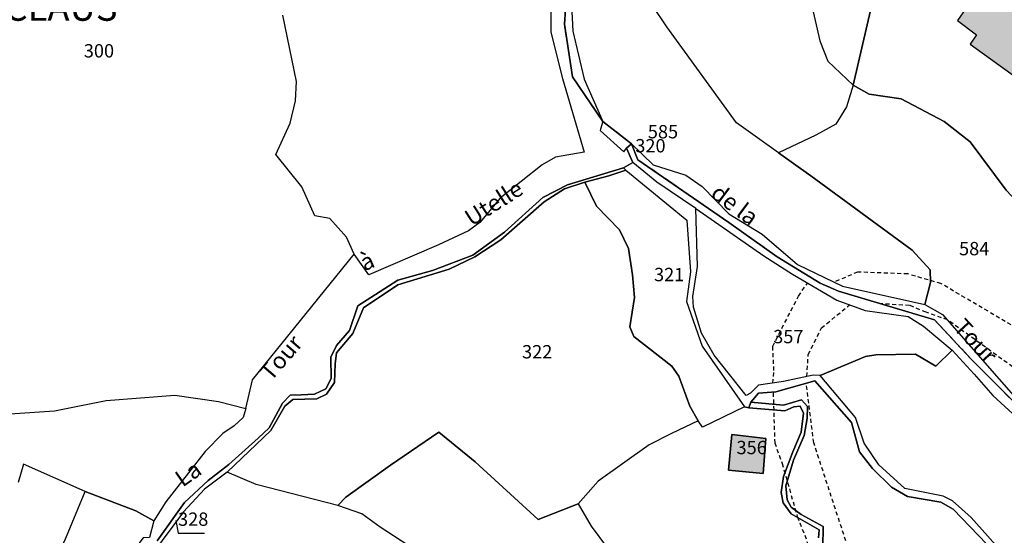
# Model space of a CAD drawing. Units: metres. Extents: x 1033034 to 1040241, y 6322870 to 6331914.
# Drawn here: x 1035895 to 1036043, y 6325317 to 6325394 of the extents above; entities that cross this region are included whole.
import ezdxf
from ezdxf.enums import TextEntityAlignment as Align

# ---------------------------------------------------------------- set-up
doc = ezdxf.new("R2010")
doc.units = ezdxf.units.M
doc.linetypes.add('TOPO1', pattern=[1, 0.6, -0.4])
doc.linetypes.add('TOPO2', pattern=[2.4, 2, -0.4])
for name, color, linetype in [('ig_cad_bati_dur', 152, 'CONTINUOUS'), ('ig_cad_bati_dur_hach', 24, 'CONTINUOUS'), ('ig_cad_detail_lineaire', 252, 'TOPO1'), ('ig_cad_fleche_de_rattachement', 3, 'CONTINUOUS'), ('ig_cad_hydro', 140, 'CONTINUOUS'), ('ig_cad_lieudit', 7, 'ByLayer'), ('ig_cad_lieudit_texte', 210, 'CONTINUOUS'), ('ig_cad_nom_voie', 8, 'CONTINUOUS'), ('ig_cad_parcel', 3, 'CONTINUOUS'), ('ig_cad_parcel_num', 3, 'CONTINUOUS'), ('ig_cad_section', 20, 'TOPO2')]:
    doc.layers.add(name, color=color, linetype=linetype)
doc.styles.add('Times New Roman', font='times.ttf')

msp = doc.modelspace()

# ---------------------------------------------------------------- hatches: boundary and pattern name
at = {"layer": 'ig_cad_bati_dur_hach'}
for points in [[(1036053.6, 6325400.78), (1036049.94, 6325403.65), (1036047.71, 6325405.11), (1036049.48, 6325407.75), (1036034.18, 6325418.89), (1036025.98, 6325407.1), (1036028.63, 6325404.99), (1036036.22, 6325399.43), (1036038.57, 6325397.79), (1036036.05, 6325394.14), (1036038.93, 6325391.98), (1036037.94, 6325390.56), (1036054.11, 6325378.92), (1036062.99, 6325372.76), (1036061.77, 6325370.58), (1036064.7, 6325368.59), (1036074.49, 6325382.96), (1036067.37, 6325387.83), (1036068.95, 6325389.82)], [(1036007.33, 6325331.44), (1036002.25, 6325332), (1036001.75, 6325326.65), (1036006.92, 6325326.18)]]:
    msp.add_hatch(color=256, dxfattribs=at).paths.add_polyline_path(points)

# ---------------------------------------------------------------- linework, layer by layer
at = {"layer": 'ig_cad_bati_dur'}
for points in [[(1036053.6, 6325400.78), (1036049.94, 6325403.65), (1036047.71, 6325405.11), (1036049.48, 6325407.75), (1036034.18, 6325418.89), (1036025.98, 6325407.1), (1036028.63, 6325404.99), (1036036.22, 6325399.43), (1036038.57, 6325397.79), (1036036.05, 6325394.14), (1036038.93, 6325391.98), (1036037.94, 6325390.56), (1036054.11, 6325378.92), (1036062.99, 6325372.76), (1036061.77, 6325370.58), (1036064.7, 6325368.59), (1036074.49, 6325382.96), (1036067.37, 6325387.83), (1036068.95, 6325389.82)], [(1036007.33, 6325331.44), (1036002.25, 6325332), (1036001.75, 6325326.65), (1036006.92, 6325326.18)]]:
    msp.add_lwpolyline(points, close=True, dxfattribs=at)
at = {"layer": 'ig_cad_detail_lineaire'}
for points in [[(1036079.85, 6325328.68), (1036072.91, 6325330.22), (1036066.84, 6325333.34), (1036056.48, 6325339.28), (1036045.81, 6325347.45), (1036033.58, 6325354.66), (1036028.6, 6325356.1), (1036021.08, 6325356.39), (1036017.54, 6325354.86)], [(1036008.36, 6325339.73), (1036008.54, 6325341.63), (1036008.35, 6325345.25), (1036012.22, 6325352.78), (1036013.56, 6325354.73)], [(1036024.26, 6325351.7), (1036028.9, 6325351.41), (1036031.15, 6325350.45), (1036034.39, 6325349.32)], [(1036013.48, 6325340.72), (1036013.69, 6325344.04), (1036015.67, 6325348.01), (1036019.87, 6325351.46)], [(1036080.54, 6325323.89), (1036075.66, 6325324.37), (1036069.59, 6325326.5), (1036063.53, 6325329.22), (1036054.82, 6325333.79), (1036049.34, 6325337.5), (1036045.13, 6325341.59), (1036034.39, 6325349.32)], [(1036033.77, 6325276.15), (1036024.61, 6325299.91), (1036014.5, 6325330.79), (1036013.37, 6325339.73)], [(1036008.42, 6325338.29), (1036008.65, 6325330.78), (1036009.76, 6325327.69), (1036012.04, 6325319.69), (1036013.15, 6325316.93), (1036022.2, 6325291.36), (1036028.29, 6325275.44), (1036031.28, 6325263.4), (1036033.06, 6325252.8), (1036034.38, 6325236.43), (1036033, 6325223.89), (1036031.46, 6325219.77), (1036015.23, 6325193.21)]]:
    msp.add_lwpolyline(points, dxfattribs=at)
at = {"layer": 'ig_cad_fleche_de_rattachement'}
msp.add_lwpolyline([(1035918.85, 6325319.13), (1035919.2, 6325317.19), (1035923.18, 6325317.2)], dxfattribs=at)
at = {"layer": 'ig_cad_hydro'}
msp.add_lwpolyline([(1036043.01, 6325314.07), (1036038.09, 6325319.58), (1036035.31, 6325322.06), (1036033.92, 6325322.77), (1036028.16, 6325323.92), (1036024.28, 6325327.46), (1036022.06, 6325330.71), (1036020.75, 6325334.56), (1036015.45, 6325340.88), (1036014.44, 6325340.9), (1036009.99, 6325339.96), (1036006.21, 6325339.42), (1036005, 6325338.22), (1036004.37, 6325337.86), (1035999.6, 6325343.92), (1035997.68, 6325347.23), (1035996.48, 6325351.13), (1035996.39, 6325352.74), (1035997.1, 6325357.22), (1035996.83, 6325365.91), (1035991, 6325369.85), (1035987.4, 6325372.83), (1035985.96, 6325372.03), (1035986.35, 6325371.68), (1035995.47, 6325364.15), (1035996.01, 6325356.43), (1035995.42, 6325351.95), (1035997.76, 6325345.29), (1036004.14, 6325336.18), (1036004.76, 6325336), (1036005.09, 6325336.87), (1036006.23, 6325338.24), (1036008.81, 6325338.41), (1036014.66, 6325340.06), (1036020.17, 6325333.8), (1036021.37, 6325329.44), (1036023.3, 6325326.92), (1036026.18, 6325324.11), (1036028.54, 6325322.69), (1036033.57, 6325321.86), (1036035.42, 6325320.82), (1036041.71, 6325314.28)], dxfattribs=at)
at = {"layer": 'ig_cad_lieudit'}
for points in [[(1035916.06, 6325316.07), (1035920.17, 6325321.82), (1035923.72, 6325325.14), (1035926.82, 6325327.54), (1035931.21, 6325331.47), (1035932.84, 6325333.03), (1035934.87, 6325336.73), (1035936, 6325337.92), (1035937.66, 6325337.96), (1035939.65, 6325338.05), (1035941.37, 6325338.86), (1035942.14, 6325340.4), (1035942.09, 6325343.6), (1035942.96, 6325345.36), (1035944.91, 6325347.64), (1035946.15, 6325351.3), (1035952.15, 6325355.19), (1035957.37, 6325356.6), (1035963.42, 6325358.9), (1035968.15, 6325362.38), (1035973.91, 6325367.56), (1035977.59, 6325369.48), (1035985.96, 6325372.03), (1035987.4, 6325372.83), (1035986.42, 6325374.99), (1035987.17, 6325375.63), (1035982.91, 6325378.97), (1035978.36, 6325385.7), (1035977.13, 6325393.58), (1035977.45, 6325398.02)], [(1035977.45, 6325398.02), (1035977.13, 6325393.58), (1035978.36, 6325385.7), (1035982.91, 6325378.97), (1035987.17, 6325375.63), (1035988.12, 6325373.25), (1036001.77, 6325363.8), (1036009.01, 6325358.66), (1036015.45, 6325354.72), (1036018.23, 6325353.5), (1036032.62, 6325349.2), (1036038.05, 6325343.39), (1036046.28, 6325335.12)], [(1036046.28, 6325335.12), (1036038.05, 6325343.39), (1036032.62, 6325349.2), (1036018.23, 6325353.5), (1036015.45, 6325354.72), (1036009.01, 6325358.66), (1036001.77, 6325363.8), (1035988.12, 6325373.25), (1035987.17, 6325375.63), (1035986.42, 6325374.99), (1035987.4, 6325372.83), (1035985.96, 6325372.03), (1035977.59, 6325369.48), (1035973.91, 6325367.56), (1035968.15, 6325362.38), (1035963.42, 6325358.9), (1035957.37, 6325356.6), (1035952.15, 6325355.19), (1035946.15, 6325351.3), (1035944.91, 6325347.64), (1035942.96, 6325345.36), (1035942.09, 6325343.6), (1035942.14, 6325340.4), (1035941.37, 6325338.86), (1035939.65, 6325338.05), (1035937.66, 6325337.96), (1035936, 6325337.92), (1035934.87, 6325336.73), (1035932.84, 6325333.03), (1035931.21, 6325331.47), (1035926.82, 6325327.54), (1035923.72, 6325325.14), (1035920.17, 6325321.82), (1035916.06, 6325316.07)]]:
    msp.add_lwpolyline(points, dxfattribs=at)
at = {"layer": 'ig_cad_parcel'}
for points in [[(1036050.68, 6325418.47), (1036040.02, 6325428.56), (1036027.25, 6325441.16), (1036027.61, 6325436.08), (1036028.79, 6325429.79), (1036028.98, 6325425.79), (1036025.54, 6325415.28), (1036024.55, 6325410.56), (1036023.82, 6325399.13), (1036020.44, 6325384.42), (1036022.83, 6325383.06), (1036027.59, 6325382.37), (1036034.06, 6325378.97), (1036037.94, 6325375.92), (1036043.34, 6325368.66)], [(1036011.91, 6325406.36), (1036015.4, 6325391.1), (1036016.64, 6325388.05), (1036020.44, 6325384.42), (1036019.4, 6325381.18), (1036017.82, 6325378.58), (1036014.84, 6325376.95), (1036009.2, 6325374.28), (1036002.9, 6325378.8), (1035992.49, 6325393.16), (1035981.76, 6325409.23)], [(1036011.91, 6325406.36), (1036015.4, 6325391.1), (1036016.64, 6325388.05), (1036020.44, 6325384.42), (1036023.82, 6325399.13)], [(1035975.1, 6325397.08), (1035975.11, 6325392.37), (1035976.82, 6325385.44), (1035980.07, 6325374.37), (1035975.77, 6325373.64), (1035973.78, 6325372.5), (1035967.47, 6325367.46), (1035964.44, 6325363.83), (1035962.74, 6325362.55), (1035958.27, 6325360.48), (1035947.8, 6325355.96), (1035945.59, 6325359.05), (1035944.47, 6325361.64), (1035941.94, 6325364.44), (1035939.73, 6325364.82), (1035937.75, 6325369.19), (1035933.87, 6325374.05), (1035936, 6325378.73), (1035936.83, 6325382.1), (1035936.97, 6325385), (1035934.89, 6325394.91)], [(1035893.99, 6325335.14), (1035900.67, 6325335.57), (1035908.4, 6325337.1), (1035918.71, 6325337.9), (1035925.25, 6325336.97), (1035929.34, 6325335.94), (1035930.34, 6325340.21), (1035945.59, 6325359.05), (1035944.47, 6325361.64), (1035941.94, 6325364.44), (1035939.73, 6325364.82), (1035937.75, 6325369.19), (1035933.87, 6325374.05), (1035936, 6325378.73), (1035936.83, 6325382.1), (1035936.97, 6325385), (1035934.89, 6325394.91)], [(1035916.06, 6325316.07), (1035920.17, 6325321.82), (1035923.72, 6325325.14), (1035926.82, 6325327.54), (1035931.21, 6325331.47), (1035932.84, 6325333.03), (1035934.87, 6325336.73), (1035936, 6325337.92), (1035937.66, 6325337.96), (1035939.65, 6325338.05), (1035941.37, 6325338.86), (1035942.14, 6325340.4), (1035942.09, 6325343.6), (1035942.96, 6325345.36), (1035944.91, 6325347.64), (1035946.15, 6325351.3), (1035952.15, 6325355.19), (1035957.37, 6325356.6), (1035963.42, 6325358.9), (1035968.15, 6325362.38), (1035973.91, 6325367.56), (1035977.59, 6325369.48), (1035985.96, 6325372.03), (1035986.35, 6325371.68), (1035983.78, 6325370.81), (1035980.18, 6325369.86), (1035977.13, 6325368.89), (1035974.1, 6325366.92), (1035967.6, 6325361.23), (1035963.71, 6325358.66), (1035959.87, 6325356.8), (1035952.13, 6325354.48), (1035947.02, 6325351.01), (1035945.39, 6325347.19), (1035942.94, 6325344.28), (1035942.74, 6325342.6), (1035942.65, 6325339.84), (1035941.44, 6325338.08), (1035940, 6325337.38), (1035936.39, 6325337.28), (1035935.19, 6325336.26), (1035933.09, 6325332.6), (1035926.54, 6325326.35), (1035923.18, 6325323.83), (1035920.02, 6325320.42), (1035915.21, 6325313.98)], [(1036046.83, 6325309.18), (1036043.01, 6325314.07), (1036038.09, 6325319.58), (1036035.31, 6325322.06), (1036033.92, 6325322.77), (1036028.16, 6325323.92), (1036024.28, 6325327.46), (1036022.06, 6325330.71), (1036020.75, 6325334.56), (1036015.45, 6325340.88), (1036022.27, 6325343.73), (1036023.81, 6325343.97), (1036029.74, 6325344.05), (1036032.81, 6325342.29), (1036035.28, 6325344.66), (1036038.55, 6325341.08), (1036041.34, 6325337.88), (1036046.71, 6325332.99)], [(1036041.71, 6325314.28), (1036035.42, 6325320.82), (1036033.57, 6325321.86), (1036028.54, 6325322.69), (1036026.18, 6325324.11), (1036023.3, 6325326.92), (1036021.37, 6325329.44), (1036020.17, 6325333.8), (1036014.66, 6325340.06), (1036008.81, 6325338.41), (1036006.23, 6325338.24), (1036005.09, 6325336.87), (1036009.95, 6325336.44), (1036012.66, 6325337.22), (1036013.59, 6325336.24), (1036013.53, 6325334.44), (1036013.06, 6325331.87), (1036011.46, 6325328.17), (1036010.34, 6325324.32), (1036010.52, 6325322.19), (1036011.11, 6325321.12), (1036012.61, 6325319.99), (1036015.9, 6325318.21), (1036015.67, 6325302.72)], [(1035893.99, 6325335.14), (1035900.67, 6325335.57), (1035908.4, 6325337.1), (1035918.71, 6325337.9), (1035925.25, 6325336.97), (1035929.34, 6325335.94), (1035928.98, 6325334.59), (1035927.62, 6325333.3), (1035925.9, 6325332.18), (1035923.28, 6325329.46), (1035917.39, 6325321.92), (1035915.59, 6325319.04), (1035912.86, 6325320.56), (1035905.28, 6325323.44), (1035896.03, 6325327.57), (1035895.25, 6325324.8)], [(1036015.67, 6325302.72), (1036015.9, 6325318.21), (1036012.61, 6325319.99), (1036011.11, 6325321.12), (1036010.52, 6325322.19), (1036010.34, 6325324.32), (1036011.46, 6325328.17), (1036013.06, 6325331.87), (1036013.53, 6325334.44), (1036013.59, 6325336.24), (1036012.66, 6325337.22), (1036009.95, 6325336.44), (1036005.09, 6325336.87), (1036004.76, 6325336), (1036010.18, 6325335.58), (1036011.52, 6325336.15), (1036012.45, 6325336.28), (1036012.98, 6325335.23), (1036012.61, 6325332.39), (1036011.36, 6325329.42), (1036009.99, 6325325.7), (1036009.64, 6325323.31), (1036009.91, 6325321.76), (1036011.14, 6325320.11), (1036015.3, 6325317.7), (1036015.24, 6325316.51)], [(1036015.24, 6325316.51), (1036015.3, 6325317.7), (1036011.14, 6325320.11), (1036009.91, 6325321.76), (1036009.64, 6325323.31), (1036009.99, 6325325.7), (1036011.36, 6325329.42), (1036012.61, 6325332.39), (1036012.98, 6325335.23), (1036012.45, 6325336.28), (1036011.52, 6325336.15), (1036010.18, 6325335.58), (1036004.76, 6325336), (1036004.14, 6325336.18), (1035997.84, 6325333.11), (1035997.17, 6325334.08), (1035993.19, 6325332.19), (1035989.84, 6325330.45), (1035982.18, 6325325.01), (1035979.18, 6325321.63), (1035981.16, 6325318.26), (1035983.58, 6325314.96)], [(1035895.19, 6325303.62), (1035895.63, 6325304.33), (1035896.61, 6325305.71), (1035902.22, 6325316.12), (1035905.28, 6325323.44), (1035896.03, 6325327.57), (1035895.25, 6325324.8)], [(1035953.63, 6325315.43), (1035949.51, 6325318.1), (1035946.73, 6325320.09), (1035943.16, 6325321.34), (1035930.91, 6325324.54), (1035926.54, 6325326.35), (1035923.18, 6325323.83), (1035920.02, 6325320.42), (1035915.21, 6325313.98)]]:
    msp.add_lwpolyline(points, dxfattribs=at)
for points in [[(1035981.76, 6325409.23), (1035978.2, 6325396.45), (1035978.39, 6325392.51), (1035980.11, 6325385.34), (1035982.91, 6325378.97), (1035987.17, 6325375.63), (1035990.41, 6325372.5), (1035995.35, 6325370.93), (1035997.76, 6325369.23), (1036001.76, 6325365.14), (1036006.76, 6325362.09), (1036012.05, 6325357.53), (1036018.81, 6325354.25), (1036031.14, 6325351.53), (1036032.03, 6325354.83), (1036031.98, 6325356.71), (1036029.26, 6325359.65), (1036014.08, 6325370.83), (1036009.2, 6325374.28), (1036002.9, 6325378.8), (1035992.49, 6325393.16)], [(1036009.2, 6325374.28), (1036014.08, 6325370.83), (1036029.26, 6325359.65), (1036031.98, 6325356.71), (1036032.03, 6325354.83), (1036031.14, 6325351.53), (1036033.79, 6325350.01), (1036046.56, 6325335.46), (1036057.31, 6325345.2), (1036056.18, 6325353.67), (1036055.17, 6325356.42), (1036053.65, 6325359.68), (1036046.58, 6325365.2), (1036043.34, 6325368.66), (1036037.94, 6325375.92), (1036034.06, 6325378.97), (1036027.59, 6325382.37), (1036022.83, 6325383.06), (1036020.44, 6325384.42), (1036019.4, 6325381.18), (1036017.82, 6325378.58), (1036014.84, 6325376.95)], [(1035982.91, 6325378.97), (1035982.54, 6325377.85), (1035982.49, 6325377.63), (1035986.03, 6325374.43), (1035986.42, 6325374.99), (1035987.17, 6325375.63)], [(1036004.14, 6325336.18), (1035997.84, 6325333.11), (1035997.17, 6325334.08), (1035995.92, 6325336.26), (1035994.27, 6325340.75), (1035993.25, 6325342.25), (1035987.53, 6325346.74), (1035986.91, 6325348.17), (1035987.64, 6325352.56), (1035987.34, 6325355.98), (1035986.71, 6325359.93), (1035985.36, 6325362.74), (1035981.95, 6325366.27), (1035980.18, 6325369.86), (1035983.78, 6325370.81), (1035986.35, 6325371.68), (1035995.47, 6325364.15), (1035996.01, 6325356.43), (1035995.42, 6325351.95), (1035997.76, 6325345.29)], [(1035997.17, 6325334.08), (1035993.19, 6325332.19), (1035989.84, 6325330.45), (1035982.18, 6325325.01), (1035979.18, 6325321.63), (1035973.18, 6325319.25), (1035963.74, 6325327.93), (1035958.29, 6325332.37), (1035951.05, 6325327.44), (1035944.35, 6325322.59), (1035943.16, 6325321.34), (1035930.91, 6325324.54), (1035926.54, 6325326.35), (1035933.09, 6325332.6), (1035935.19, 6325336.26), (1035936.39, 6325337.28), (1035940, 6325337.38), (1035941.44, 6325338.08), (1035942.65, 6325339.84), (1035942.74, 6325342.6), (1035942.94, 6325344.28), (1035945.39, 6325347.19), (1035947.02, 6325351.01), (1035952.13, 6325354.48), (1035959.87, 6325356.8), (1035963.71, 6325358.66), (1035967.6, 6325361.23), (1035974.1, 6325366.92), (1035977.13, 6325368.89), (1035980.18, 6325369.86), (1035981.95, 6325366.27), (1035985.36, 6325362.74), (1035986.71, 6325359.93), (1035987.34, 6325355.98), (1035987.64, 6325352.56), (1035986.91, 6325348.17), (1035987.53, 6325346.74), (1035993.25, 6325342.25), (1035994.27, 6325340.75), (1035995.92, 6325336.26)], [(1036035.28, 6325344.66), (1036032.81, 6325342.29), (1036029.74, 6325344.05), (1036023.81, 6325343.97), (1036022.27, 6325343.73), (1036015.45, 6325340.88), (1036014.44, 6325340.9), (1036009.99, 6325339.96), (1036006.21, 6325339.42), (1036005, 6325338.22), (1036004.37, 6325337.86), (1035999.6, 6325343.92), (1035997.68, 6325347.23), (1035996.48, 6325351.13), (1035996.39, 6325352.74), (1035997.1, 6325357.22), (1035996.83, 6325365.91), (1036007.02, 6325358.84), (1036011.3, 6325356.07), (1036017.96, 6325352.17), (1036022.23, 6325350.62), (1036028.64, 6325349.72), (1036030.98, 6325348.29)], [(1035986.67, 6325308.79), (1035982.49, 6325307.52), (1035980.11, 6325305.61), (1035974.84, 6325299.01), (1035972.68, 6325304.22), (1035969.48, 6325309.48), (1035961.59, 6325306.28), (1035960.18, 6325312.63), (1035958.08, 6325315.08), (1035956.86, 6325315.05), (1035953.63, 6325315.43), (1035949.51, 6325318.1), (1035946.73, 6325320.09), (1035943.16, 6325321.34), (1035944.35, 6325322.59), (1035951.05, 6325327.44), (1035958.29, 6325332.37), (1035963.74, 6325327.93), (1035973.18, 6325319.25), (1035979.18, 6325321.63), (1035981.16, 6325318.26), (1035983.58, 6325314.96)], [(1036006.92, 6325326.18), (1036001.75, 6325326.65), (1036002.25, 6325332), (1036007.33, 6325331.44)], [(1036006.92, 6325326.18), (1036001.75, 6325326.65), (1036002.25, 6325332), (1036007.33, 6325331.44)], [(1035915.59, 6325319.04), (1035914.91, 6325316.54), (1035913.98, 6325316.51), (1035908.72, 6325309.55), (1035905.88, 6325306.77), (1035904.8, 6325304.26), (1035903.57, 6325303.03), (1035902.17, 6325301.53), (1035895.63, 6325304.33), (1035896.61, 6325305.71), (1035902.22, 6325316.12), (1035905.28, 6325323.44), (1035912.86, 6325320.56)]]:
    msp.add_lwpolyline(points, close=True, dxfattribs=at)
at = {"layer": 'ig_cad_section'}
msp.add_lwpolyline([(1036046.28, 6325335.12), (1036038.05, 6325343.39), (1036032.62, 6325349.2), (1036018.23, 6325353.5), (1036015.45, 6325354.72), (1036009.01, 6325358.66), (1036001.77, 6325363.8), (1035988.12, 6325373.25), (1035987.17, 6325375.63), (1035982.91, 6325378.97), (1035978.36, 6325385.7), (1035977.13, 6325393.58), (1035977.45, 6325398.02)], dxfattribs=at)
msp.add_lwpolyline([(1036046.28, 6325335.12), (1036038.05, 6325343.39), (1036032.62, 6325349.2), (1036018.23, 6325353.5), (1036015.45, 6325354.72), (1036009.01, 6325358.66), (1036001.77, 6325363.8), (1035988.12, 6325373.25), (1035987.17, 6325375.63), (1035982.91, 6325378.97), (1035978.36, 6325385.7), (1035977.13, 6325393.58), (1035977.45, 6325398.02)], dxfattribs=at)
msp.add_lwpolyline([(1036046.28, 6325335.12), (1036038.05, 6325343.39), (1036032.62, 6325349.2), (1036018.23, 6325353.5), (1036015.45, 6325354.72), (1036009.01, 6325358.66), (1036001.77, 6325363.8), (1035988.12, 6325373.25), (1035987.17, 6325375.63), (1035982.91, 6325378.97), (1035978.36, 6325385.7), (1035977.13, 6325393.58), (1035977.45, 6325398.02)], dxfattribs=at)
msp.add_lwpolyline([(1036046.28, 6325335.12), (1036038.05, 6325343.39), (1036032.62, 6325349.2), (1036018.23, 6325353.5), (1036015.45, 6325354.72), (1036009.01, 6325358.66), (1036001.77, 6325363.8), (1035988.12, 6325373.25), (1035987.17, 6325375.63), (1035982.91, 6325378.97), (1035978.36, 6325385.7), (1035977.13, 6325393.58), (1035977.45, 6325398.02)], dxfattribs=at)
msp.add_lwpolyline([(1036046.28, 6325335.12), (1036038.05, 6325343.39), (1036032.62, 6325349.2), (1036018.23, 6325353.5), (1036015.45, 6325354.72), (1036009.01, 6325358.66), (1036001.77, 6325363.8), (1035988.12, 6325373.25), (1035987.17, 6325375.63), (1035982.91, 6325378.97), (1035978.36, 6325385.7), (1035977.13, 6325393.58), (1035977.45, 6325398.02)], dxfattribs=at)
msp.add_lwpolyline([(1036046.28, 6325335.12), (1036038.05, 6325343.39), (1036032.62, 6325349.2), (1036018.23, 6325353.5), (1036015.45, 6325354.72), (1036009.01, 6325358.66), (1036001.77, 6325363.8), (1035988.12, 6325373.25), (1035987.17, 6325375.63), (1035982.91, 6325378.97), (1035978.36, 6325385.7), (1035977.13, 6325393.58), (1035977.45, 6325398.02)], dxfattribs=at)
msp.add_lwpolyline([(1036046.28, 6325335.12), (1036038.05, 6325343.39), (1036032.62, 6325349.2), (1036018.23, 6325353.5), (1036015.45, 6325354.72), (1036009.01, 6325358.66), (1036001.77, 6325363.8), (1035988.12, 6325373.25), (1035987.17, 6325375.63), (1035982.91, 6325378.97), (1035978.36, 6325385.7), (1035977.13, 6325393.58), (1035977.45, 6325398.02)], dxfattribs=at)
msp.add_lwpolyline([(1036046.28, 6325335.12), (1036038.05, 6325343.39), (1036032.62, 6325349.2), (1036018.23, 6325353.5), (1036015.45, 6325354.72), (1036009.01, 6325358.66), (1036001.77, 6325363.8), (1035988.12, 6325373.25), (1035987.17, 6325375.63), (1035982.91, 6325378.97), (1035978.36, 6325385.7), (1035977.13, 6325393.58), (1035977.45, 6325398.02)], dxfattribs=at)
msp.add_lwpolyline([(1036046.28, 6325335.12), (1036038.05, 6325343.39), (1036032.62, 6325349.2), (1036018.23, 6325353.5), (1036015.45, 6325354.72), (1036009.01, 6325358.66), (1036001.77, 6325363.8), (1035988.12, 6325373.25), (1035987.17, 6325375.63), (1035982.91, 6325378.97), (1035978.36, 6325385.7), (1035977.13, 6325393.58), (1035977.45, 6325398.02)], dxfattribs=at)

# ---------------------------------------------------------------- texts
at = {"layer": 'ig_cad_lieudit_texte', "style": 'Times New Roman'}
msp.add_text('LE CLAUS', height=4, dxfattribs=at).set_placement((1035885.77, 6325392.84), align=Align.BOTTOM_LEFT)
at = {"layer": 'ig_cad_nom_voie', "style": 'Times New Roman'}
for s, rotation, p in [('Utelle', 32.4, (1035963.62, 6325362.51)), ('Utelle', 32.4, (1035963.62, 6325362.51)), ('de la', 323.3, (1035998.41, 6325367.17)), ('de la', 323.3, (1035998.41, 6325367.17)), ('à', 22.9, (1035947.45, 6325355.77)), ('à', 22.9, (1035947.45, 6325355.77)), ('Tour', 312.7, (1036034.75, 6325347.43)), ('Tour', 312.7, (1036034.75, 6325347.43)), ('Tour', 49.3, (1035933.74, 6325339.38)), ('Tour', 49.3, (1035933.74, 6325339.38)), ('La', 34.9, (1035920.33, 6325323.4)), ('La', 34.9, (1035920.33, 6325323.4))]:
    msp.add_text(s, height=2.5, rotation=rotation, dxfattribs=at).set_placement(p, align=Align.BOTTOM_LEFT)
at = {"layer": 'ig_cad_parcel_num', "style": 'Times New Roman'}
for s, p in [('300', (1035905.07, 6325387.96)), ('585', (1035989.63, 6325375.82)), ('320', (1035987.75, 6325373.72)), ('584', (1036036.29, 6325358.28)), ('321', (1035990.56, 6325354.39)), ('357', (1036008.43, 6325345.08)), ('322', (1035970.77, 6325342.81)), ('356', (1036002.93, 6325328.44)), ('328', (1035919.2, 6325317.69))]:
    msp.add_text(s, height=2, dxfattribs=at).set_placement(p, align=Align.BOTTOM_LEFT)

doc.saveas('drawing.dxf')
